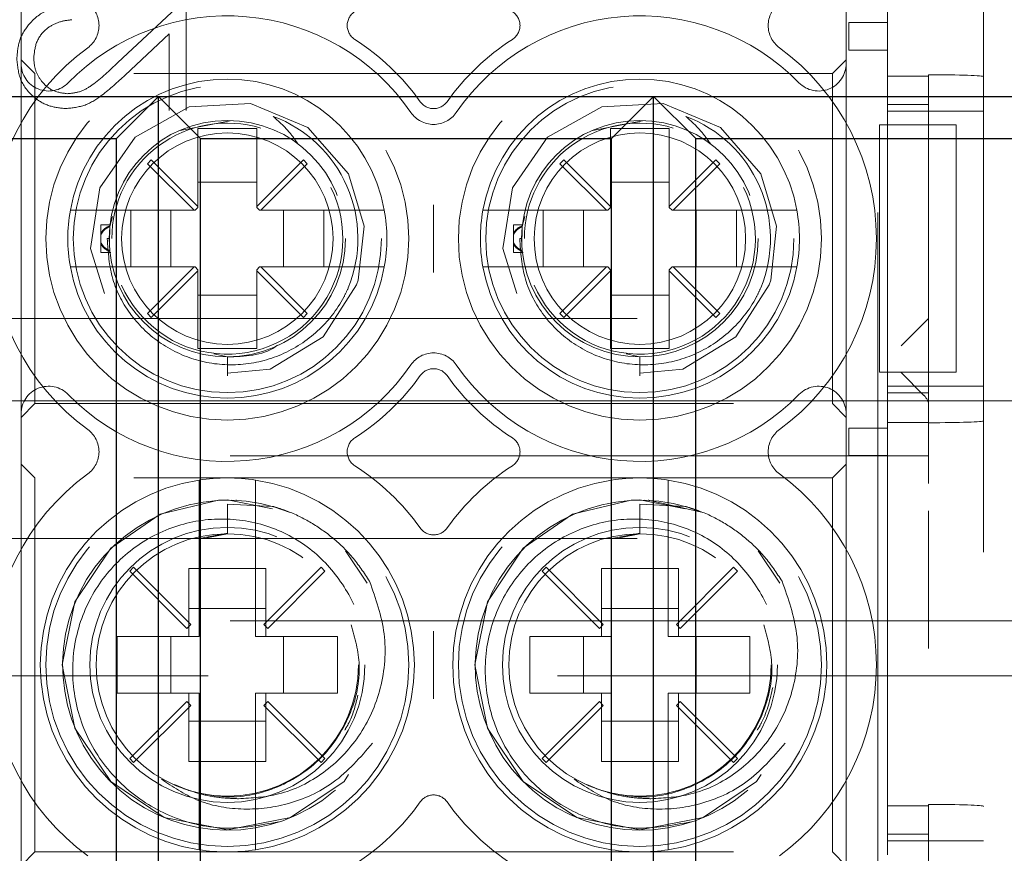
# Model space of a CAD drawing. Units: millimetres. Extents: x 11 to 205, y 5 to 292.
# Drawn here: x 79 to 81, y 222 to 224 of the extents above; entities that cross this region are included whole.
import ezdxf

# ---------------------------------------------------------------- set-up
doc = ezdxf.new("R2010")
doc.units = ezdxf.units.MM
doc.linetypes.add('HIDDEN', pattern=[1.905, 1.27, -0.635])

msp = doc.modelspace()

# ---------------------------------------------------------------- linework, layer by layer
at = {"color": 7, "linetype": 'HIDDEN', "lineweight": 18}
for p, q in [((80.5615, 217.2366), (80.5615, 225.6166)), ((80.369, 225.4742), (80.369, 221.6353)), ((80.3865, 224.7786), (80.3865, 223.7286)), ((78.8115, 223.84), (78.8115, 224.7532)), ((80.3115, 224.7532), (80.3115, 223.84)), ((80.3865, 224.6875), (80.3865, 223.8172)), ((79.1115, 223.9581), (78.9873, 223.8418)), ((79.1115, 223.7543), (79.1115, 223.9581)), ((80.3165, 223.8645), (80.3165, 223.9145)), ((80.3165, 223.9145), (80.3865, 223.9145)), ((80.3865, 223.9145), (80.3865, 223.8645)), ((80.3865, 223.9145), (80.3865, 223.9145)), ((79.0006, 223.8188), (79.0807, 223.8939)), ((79.0807, 223.8939), (79.0807, 223.7543)), ((80.3865, 223.8645), (80.3165, 223.8645)), ((80.3865, 223.8645), (80.3865, 223.8645)), ((78.8365, 223.8216), (78.8115, 223.8466)), ((80.3115, 223.8466), (80.2865, 223.8216)), ((78.8115, 223.2032), (78.8115, 223.84)), ((80.3115, 223.84), (80.3115, 223.2032)), ((78.8365, 223.2216), (78.8365, 223.8216)), ((80.2865, 223.8216), (78.8365, 223.8216)), ((80.2865, 223.8216), (80.2865, 223.2216)), ((80.3865, 223.8172), (80.4615, 223.8172)), ((80.4615, 223.8196), (80.4615, 223.8172)), ((80.4615, 223.8172), (80.4615, 223.1875)), ((80.4615, 223.7654), (80.3865, 223.7654)), ((80.4615, 223.7533), (80.3865, 223.7533)), ((80.4615, 223.7533), (80.5615, 223.7533)), ((79.101, 223.7185), (79.1914, 223.7359)), ((79.24, 223.7216), (79.133, 223.7216)), ((79.133, 223.7216), (79.133, 223.5802)), ((79.24, 223.5802), (79.24, 223.7216)), ((79.851, 223.7185), (79.9414, 223.7359)), ((79.883, 223.7216), (79.883, 223.5802)), ((79.99, 223.7216), (79.883, 223.7216)), ((79.99, 223.5802), (79.99, 223.7216)), ((80.3722, 223.7286), (80.3865, 223.7286)), ((80.3722, 223.7286), (80.3722, 223.2786)), ((80.3865, 223.7286), (80.4615, 223.7286)), ((80.3865, 223.7286), (80.3865, 223.2786)), ((80.4615, 223.7286), (80.4615, 223.2786)), ((80.5115, 223.7286), (80.4615, 223.7286)), ((80.5115, 223.2786), (80.5115, 223.7286)), ((79.0483, 223.6648), (79.0412, 223.6578)), ((79.0412, 223.6578), (79.1259, 223.5731)), ((79.133, 223.5802), (79.0483, 223.6648)), ((79.3247, 223.6648), (79.24, 223.5802)), ((79.2471, 223.5731), (79.3317, 223.6578)), ((79.3317, 223.6578), (79.3247, 223.6648)), ((79.7983, 223.6648), (79.7912, 223.6578)), ((79.7912, 223.6578), (79.8759, 223.5731)), ((79.883, 223.5802), (79.7983, 223.6648)), ((80.0747, 223.6648), (79.99, 223.5802)), ((79.9971, 223.5731), (80.0817, 223.6578)), ((80.0817, 223.6578), (80.0747, 223.6648)), ((79.24, 223.6241), (79.133, 223.6241)), ((79.99, 223.6241), (79.883, 223.6241)), ((79.128, 223.5731), (79.133, 223.5781)), ((79.133, 223.5781), (79.133, 223.5802)), ((79.24, 223.5802), (79.24, 223.5781)), ((79.24, 223.5781), (79.245, 223.5731)), ((79.878, 223.5731), (79.883, 223.5781)), ((79.883, 223.5781), (79.883, 223.5802)), ((79.99, 223.5802), (79.99, 223.5781)), ((79.99, 223.5781), (79.995, 223.5731)), ((79.1259, 223.5731), (78.9521, 223.5731)), ((78.9726, 223.5434), (78.9776, 223.5618)), ((79.0109, 223.4701), (79.0109, 223.5731)), ((79.084, 223.5731), (79.084, 223.4701)), ((79.1259, 223.5731), (79.128, 223.5731)), ((79.245, 223.5731), (79.2471, 223.5731)), ((79.4209, 223.5731), (79.2471, 223.5731)), ((79.2889, 223.4701), (79.2889, 223.5731)), ((79.3621, 223.5731), (79.3621, 223.4701)), ((79.8759, 223.5731), (79.7021, 223.5731)), ((79.7226, 223.5434), (79.7276, 223.5618)), ((79.7609, 223.4701), (79.7609, 223.5731)), ((79.834, 223.5731), (79.834, 223.4701)), ((79.8759, 223.5731), (79.878, 223.5731)), ((79.995, 223.5731), (79.9971, 223.5731)), ((80.1709, 223.5731), (79.9971, 223.5731)), ((80.0389, 223.4701), (80.0389, 223.5731)), ((80.1121, 223.5731), (80.1121, 223.4701)), ((78.9565, 223.5308), (78.9565, 223.5466)), ((78.9729, 223.5466), (78.9565, 223.5466)), ((78.9722, 223.514), (78.9726, 223.5434)), ((79.7065, 223.5308), (79.7065, 223.5466)), ((79.7229, 223.5466), (79.7065, 223.5466)), ((79.7221, 223.5061), (79.7226, 223.5434)), ((78.9565, 223.5147), (78.9565, 223.5308)), ((79.7065, 223.5308), (79.7065, 223.5285)), ((79.7065, 223.5147), (79.7065, 223.5308)), ((78.9565, 223.4966), (78.9565, 223.5147)), ((78.9715, 223.5216), (78.9681, 223.5216)), ((79.7065, 223.4966), (79.7065, 223.5147)), ((79.7215, 223.5216), (79.7181, 223.5216)), ((78.9565, 223.4966), (78.9744, 223.4966)), ((79.7065, 223.4966), (79.7244, 223.4966)), ((78.9521, 223.4701), (79.1259, 223.4701)), ((79.1259, 223.4701), (79.0412, 223.3854)), ((79.1259, 223.4701), (79.128, 223.4701)), ((79.133, 223.4651), (79.128, 223.4701)), ((79.245, 223.4701), (79.24, 223.4651)), ((79.245, 223.4701), (79.2471, 223.4701)), ((79.3317, 223.3854), (79.2471, 223.4701)), ((79.2471, 223.4701), (79.4209, 223.4701)), ((79.7021, 223.4701), (79.8759, 223.4701)), ((79.8759, 223.4701), (79.7912, 223.3854)), ((79.8759, 223.4701), (79.878, 223.4701)), ((79.883, 223.4651), (79.878, 223.4701)), ((79.995, 223.4701), (79.99, 223.4651)), ((79.995, 223.4701), (79.9971, 223.4701)), ((80.0817, 223.3854), (79.9971, 223.4701)), ((79.9971, 223.4701), (80.1709, 223.4701)), ((79.0483, 223.3784), (79.133, 223.463)), ((79.133, 223.4651), (79.133, 223.463)), ((79.133, 223.463), (79.133, 223.3216)), ((79.24, 223.463), (79.24, 223.4651)), ((79.24, 223.3216), (79.24, 223.463)), ((79.24, 223.463), (79.3247, 223.3784)), ((79.7983, 223.3784), (79.883, 223.463)), ((79.883, 223.4651), (79.883, 223.463)), ((79.883, 223.463), (79.883, 223.3216)), ((79.99, 223.463), (79.99, 223.4651)), ((79.99, 223.3216), (79.99, 223.463)), ((79.99, 223.463), (80.0747, 223.3784)), ((79.133, 223.4191), (79.24, 223.4191)), ((79.883, 223.4191), (79.99, 223.4191)), ((79.0412, 223.3854), (79.0483, 223.3784)), ((79.3247, 223.3784), (79.3317, 223.3854)), ((79.7912, 223.3854), (79.7983, 223.3784)), ((80.0747, 223.3784), (80.0817, 223.3854)), ((78.6615, 223.3766), (80.4615, 223.3766)), ((80.4615, 223.3766), (80.4115, 223.3266)), ((79.133, 223.3216), (79.24, 223.3216)), ((79.1865, 223.3066), (79.1618, 223.3123)), ((79.883, 223.3216), (79.99, 223.3216)), ((79.9365, 223.3066), (79.9118, 223.3123)), ((79.1865, 223.272), (79.1865, 223.3066)), ((79.1865, 223.3066), (79.1865, 223.272)), ((79.9365, 223.272), (79.9365, 223.3066)), ((80.3722, 223.2786), (80.3865, 223.2786)), ((80.4615, 223.2786), (80.3865, 223.2786)), ((80.3865, 223.2786), (80.3865, 222.4016)), ((80.4529, 223.2367), (80.4115, 223.2782)), ((80.5115, 223.2786), (80.4615, 223.2786)), ((80.4615, 223.2533), (80.3865, 223.2533)), ((80.3865, 223.241), (80.4615, 223.241)), ((80.4615, 223.2533), (80.5615, 223.2533)), ((63.2615, 223.2266), (81.7115, 223.2266)), ((80.4615, 223.2266), (78.6615, 223.2266)), ((78.8115, 223.1966), (78.8365, 223.2216)), ((78.8365, 223.2216), (80.2865, 223.2216)), ((80.2865, 223.2216), (80.3115, 223.1966)), ((78.8115, 222.29), (78.8115, 223.2032)), ((80.3115, 223.2032), (80.3115, 222.29)), ((80.3865, 223.1875), (80.3865, 222.4906)), ((80.4615, 223.1875), (80.3865, 223.1875)), ((80.4615, 223.1875), (80.4615, 223.1869)), ((80.4615, 223.1869), (80.4615, 223.0766)), ((80.3165, 223.1272), (80.3165, 223.1772)), ((80.3165, 223.1772), (80.3865, 223.1772)), ((80.3865, 223.1772), (80.3865, 223.1272)), ((80.3865, 223.1772), (80.3865, 223.1772)), ((80.4615, 223.1266), (78.6615, 223.1266)), ((78.8365, 223.0866), (78.8115, 223.1116)), ((80.3115, 223.1116), (80.2865, 223.0866)), ((80.3865, 223.1272), (80.3165, 223.1272)), ((80.3865, 223.1272), (80.3865, 223.1272)), ((78.8365, 222.4066), (78.8365, 223.0866)), ((80.2865, 223.0866), (78.8365, 223.0866)), ((80.2865, 223.0866), (80.2865, 222.4066)), ((80.0485, 223.0244), (79.9521, 223.0462)), ((79.135, 223.032), (79.135, 222.7981)), ((79.1865, 222.9851), (79.1865, 223.0389)), ((79.1865, 223.0389), (79.2695, 223.0349)), ((79.238, 222.7981), (79.238, 223.032)), ((79.885, 223.032), (79.885, 222.7981)), ((79.9365, 222.9851), (79.9365, 223.0389)), ((79.9365, 223.0389), (80.0195, 223.0349)), ((79.988, 222.7981), (79.988, 223.032)), ((80.4615, 223.0266), (80.4615, 222.7766)), ((79.1865, 222.9864), (79.1357, 222.9763)), ((79.9365, 222.9864), (79.8857, 222.9763)), ((78.6615, 222.9766), (80.4615, 222.9766)), ((79.1865, 222.9851), (79.1494, 222.9777)), ((79.9365, 222.9851), (79.8994, 222.9777)), ((79.4409, 222.8955), (79.4016, 222.9543)), ((80.1909, 222.8955), (80.1516, 222.9543)), ((79.0161, 222.9241), (79.009, 222.917)), ((79.009, 222.917), (79.113, 222.8131)), ((79.12, 222.8201), (79.0161, 222.9241)), ((79.1165, 222.9222), (79.1165, 222.7981)), ((79.1165, 222.9222), (79.135, 222.9222)), ((79.135, 222.9222), (79.238, 222.9222)), ((79.238, 222.9222), (79.2565, 222.9222)), ((79.3569, 222.9241), (79.253, 222.8201)), ((79.2565, 222.7981), (79.2565, 222.9222)), ((79.26, 222.8131), (79.364, 222.917)), ((79.364, 222.917), (79.3569, 222.9241)), ((79.7661, 222.9241), (79.759, 222.917)), ((79.759, 222.917), (79.863, 222.8131)), ((79.87, 222.8201), (79.7661, 222.9241)), ((79.8665, 222.9222), (79.885, 222.9222)), ((79.8665, 222.9222), (79.8665, 222.7981)), ((79.885, 222.9222), (79.988, 222.9222)), ((79.988, 222.9222), (80.0065, 222.9222)), ((80.1069, 222.9241), (80.003, 222.8201)), ((80.0065, 222.7981), (80.0065, 222.9222)), ((80.01, 222.8131), (80.114, 222.917)), ((80.114, 222.917), (80.1069, 222.9241)), ((79.2565, 222.8491), (79.1165, 222.8491)), ((80.0065, 222.8491), (79.8665, 222.8491)), ((80.4615, 222.8266), (78.6615, 222.8266)), ((80.4615, 222.8266), (82.9615, 222.8266)), ((79.113, 222.8131), (79.12, 222.8201)), ((79.253, 222.8201), (79.26, 222.8131)), ((79.863, 222.8131), (79.87, 222.8201)), ((80.003, 222.8201), (80.01, 222.8131)), ((79.135, 222.7981), (78.9865, 222.7981)), ((78.9865, 222.7981), (78.9865, 222.6951)), ((79.084, 222.7981), (79.084, 222.6951)), ((79.3865, 222.7981), (79.238, 222.7981)), ((79.2889, 222.6951), (79.2889, 222.7981)), ((79.3865, 222.6951), (79.3865, 222.7981)), ((79.885, 222.7981), (79.7365, 222.7981)), ((79.7365, 222.7981), (79.7365, 222.6951)), ((79.834, 222.7981), (79.834, 222.6951)), ((80.1365, 222.7981), (79.988, 222.7981)), ((80.0389, 222.6951), (80.0389, 222.7981)), ((80.1365, 222.6951), (80.1365, 222.7981)), ((82.9615, 222.7266), (58.9615, 222.7266)), ((78.9865, 222.6951), (79.135, 222.6951)), ((79.1165, 222.6951), (79.1165, 222.571)), ((79.135, 222.6951), (79.135, 222.4612)), ((79.238, 222.6951), (79.3865, 222.6951)), ((79.238, 222.4612), (79.238, 222.6951)), ((79.2565, 222.571), (79.2565, 222.6951)), ((79.7365, 222.6951), (79.885, 222.6951)), ((79.8665, 222.6951), (79.8665, 222.571)), ((79.885, 222.6951), (79.885, 222.4612)), ((79.988, 222.6951), (80.1365, 222.6951)), ((79.988, 222.4612), (79.988, 222.6951)), ((80.0065, 222.571), (80.0065, 222.6951)), ((79.113, 222.6801), (79.009, 222.5762)), ((79.0161, 222.5691), (79.12, 222.6731)), ((79.12, 222.6731), (79.113, 222.6801)), ((79.26, 222.6801), (79.253, 222.6731)), ((79.253, 222.6731), (79.3569, 222.5691)), ((79.364, 222.5762), (79.26, 222.6801)), ((79.863, 222.6801), (79.759, 222.5762)), ((79.7661, 222.5691), (79.87, 222.6731)), ((79.87, 222.6731), (79.863, 222.6801)), ((80.01, 222.6801), (80.003, 222.6731)), ((80.003, 222.6731), (80.1069, 222.5691)), ((80.114, 222.5762), (80.01, 222.6801)), ((79.1165, 222.6441), (79.2565, 222.6441)), ((79.8665, 222.6441), (80.0065, 222.6441)), ((79.009, 222.5762), (79.0161, 222.5691)), ((79.3569, 222.5691), (79.364, 222.5762)), ((79.759, 222.5762), (79.7661, 222.5691)), ((80.1069, 222.5691), (80.114, 222.5762)), ((79.135, 222.571), (79.1165, 222.571)), ((79.238, 222.571), (79.135, 222.571)), ((79.2565, 222.571), (79.238, 222.571)), ((79.885, 222.571), (79.8665, 222.571)), ((79.988, 222.571), (79.885, 222.571)), ((80.0065, 222.571), (79.988, 222.571)), ((79.0902, 222.5292), (79.1121, 222.5202)), ((79.8402, 222.5292), (79.8621, 222.5202)), ((80.3865, 222.4906), (80.4615, 222.4906)), ((80.4615, 222.4929), (80.4615, 222.4906)), ((80.4615, 222.4906), (80.4615, 221.8608)), ((80.4615, 222.4388), (80.3865, 222.4388)), ((80.4615, 222.4266), (80.3865, 222.4266)), ((80.4615, 222.4266), (80.5615, 222.4266)), ((78.8115, 222.3816), (78.8365, 222.4066)), ((78.8365, 222.4066), (80.2865, 222.4066)), ((80.2865, 222.4066), (80.3115, 222.3816))]:
    msp.add_line(p, q, dxfattribs=at)
at = {"color": 7, "linetype": 'Continuous', "lineweight": 25}
for p, q in [((60.1615, 223.7799), (81.7615, 223.7799)), ((79.0615, 223.7799), (78.985, 223.7034)), ((79.0615, 219.1599), (79.0615, 223.7799)), ((79.138, 223.7034), (79.0615, 223.7799)), ((79.9615, 223.7799), (79.885, 223.7034)), ((80.038, 223.7034), (79.9615, 223.7799)), ((79.9615, 219.1599), (79.9615, 223.7799)), ((78.238, 223.7034), (78.985, 223.7034)), ((78.985, 219.2365), (78.985, 223.7034)), ((79.138, 223.7034), (79.885, 223.7034)), ((79.138, 219.2365), (79.138, 223.7034)), ((79.885, 219.2365), (79.885, 223.7034)), ((80.038, 223.7034), (80.785, 223.7034)), ((80.038, 219.2365), (80.038, 223.7034))]:
    msp.add_line(p, q, dxfattribs=at)
at = {"color": 7, "linetype": 'HIDDEN', "lineweight": 18, "flags": 128}
for points in [[(79.1864, 223.2773), (79.2646, 223.2845), (79.3608, 223.343), (79.4215, 223.4377), (79.4244, 223.4461), (79.4351, 223.544), (79.4065, 223.6395), (79.3331, 223.7236), (79.2287, 223.7676), (79.1173, 223.7614), (79.0187, 223.7064), (78.9547, 223.6142), (78.9376, 223.5036), (78.9711, 223.3956), (79.0474, 223.3144), (79.1534, 223.2742), (79.1865, 223.272), (79.1865, 223.272)], [(79.9364, 223.2773), (80.0146, 223.2845), (80.1108, 223.343), (80.1715, 223.4377), (80.1744, 223.4461), (80.1851, 223.544), (80.1565, 223.6395), (80.0831, 223.7236), (79.9787, 223.7676), (79.8673, 223.7614), (79.7687, 223.7064), (79.7047, 223.6142), (79.6876, 223.5036), (79.7211, 223.3956), (79.7974, 223.3144), (79.9034, 223.2742), (79.9365, 223.272), (79.9365, 223.272)], [(79.2688, 223.0302), (79.1865, 223.0466), (79.1706, 223.0462), (79.0641, 223.0205), (78.9744, 222.9587), (78.9093, 222.8614), (78.8865, 222.7466), (78.9093, 222.6318), (78.9744, 222.5345), (79.0717, 222.4694), (79.1865, 222.4466), (79.3013, 222.4694), (79.3986, 222.5345), (79.4637, 222.6318), (79.4865, 222.7466), (79.4637, 222.8614), (79.3986, 222.9587), (79.3013, 223.0238), (79.2695, 223.0349), (79.2695, 223.0349)], [(80.0188, 223.0302), (79.9365, 223.0466), (79.9206, 223.0462), (79.8141, 223.0205), (79.7244, 222.9587), (79.6593, 222.8614), (79.6365, 222.7466), (79.6593, 222.6318), (79.7244, 222.5345), (79.8217, 222.4694), (79.9365, 222.4466), (80.0513, 222.4694), (80.1486, 222.5345), (80.2137, 222.6318), (80.2365, 222.7466), (80.2137, 222.8614), (80.1486, 222.9587), (80.0513, 223.0238), (80.0195, 223.0349), (80.0195, 223.0349)]]:
    msp.add_lwpolyline(points, dxfattribs=at)
at = {"color": 7, "linetype": 'HIDDEN', "lineweight": 18}
for centre, radius in [((79.1865, 223.5216), 0.33), ((79.9365, 223.5216), 0.33), ((79.1865, 223.5216), 0.28), ((79.9365, 223.5216), 0.28), ((79.1865, 223.5216), 0.215), ((79.9365, 223.5216), 0.215), ((79.1865, 223.5216), 0.1922), ((79.9365, 223.5216), 0.1922), ((79.1865, 222.7466), 0.33), ((79.9365, 222.7466), 0.33), ((79.1865, 222.7466), 0.25), ((79.9365, 222.7466), 0.25), ((79.1865, 222.7466), 0.2385), ((79.9365, 222.7466), 0.2385)]:
    msp.add_circle(centre, radius, dxfattribs=at)
for centre, radius, start, end in [((78.9032, 223.9091), 0.05, 306.1678, 53.8322), ((79.4344, 223.9091), 0.03, 122.6065, 237.3935), ((79.6886, 223.9091), 0.03, 302.6065, 57.3935), ((80.2198, 223.9091), 0.05, 126.1678, 233.8322), ((79.1865, 223.5216), 0.405, 34.495, 135.5847), ((79.9365, 223.5216), 0.405, 44.4153, 145.505), ((79.1865, 223.5216), 0.43, 35.3911, 57.3935), ((79.9365, 223.5216), 0.43, 122.6065, 144.6089), ((79.1865, 223.5216), 0.43, 126.1678, 233.8322), ((79.9365, 223.5216), 0.43, 306.1678, 53.8322), ((78.8615, 223.84), 0.05, 180, 315.5847), ((80.2615, 223.84), 0.05, 224.4153, 0), ((79.1865, 223.5216), 0.29, 10.2292, 169.7708), ((79.9365, 223.5216), 0.29, 10.2292, 169.7708), ((79.5615, 223.788), 0.03, 215.3911, 324.6089), ((79.1865, 223.5216), 0.2374, 337.8402, 69.3954), ((79.5615, 223.7793), 0.05, 214.495, 325.505), ((79.9365, 223.5216), 0.2374, 337.8402, 69.3954), ((79.1865, 223.5216), 0.21, 73.1978, 180), ((79.9365, 223.5216), 0.21, 73.1978, 180), ((79.1865, 223.5216), 0.21, 203.7553, 26.2822), ((79.9365, 223.5216), 0.21, 203.7553, 26.2822), ((79.1865, 223.5216), 0.29, 169.7708, 190.2292), ((79.1865, 223.5216), 0.29, 349.7708, 10.2292), ((79.9365, 223.5216), 0.29, 169.7708, 190.2292), ((79.9365, 223.5216), 0.29, 349.7708, 10.2292), ((79.1865, 223.5216), 0.29, 190.2292, 349.7708), ((79.9365, 223.5216), 0.29, 190.2292, 349.7708), ((79.5615, 223.2639), 0.05, 34.495, 145.505), ((79.1865, 223.5216), 0.405, 224.4153, 325.505), ((79.9365, 223.5216), 0.405, 214.495, 315.5847), ((79.1865, 223.5216), 0.43, 302.6065, 324.6089), ((79.5615, 223.2552), 0.03, 35.3911, 144.6089), ((79.9365, 223.5216), 0.43, 215.3911, 237.3935), ((78.8615, 223.2032), 0.05, 44.4153, 180), ((80.2615, 223.2032), 0.05, 0, 135.5847), ((78.9032, 223.1341), 0.05, 306.1678, 53.8322), ((80.2198, 223.1341), 0.05, 126.1678, 233.8322), ((79.4344, 223.1341), 0.03, 122.6065, 237.3935), ((79.6886, 223.1341), 0.03, 302.6065, 57.3935), ((79.1865, 222.7466), 0.43, 126.1678, 233.8322), ((79.1865, 222.7466), 0.43, 35.3911, 57.3935), ((79.9365, 222.7466), 0.43, 122.6065, 144.6089), ((79.9365, 222.7466), 0.43, 306.1678, 53.8322), ((79.1865, 222.7466), 0.34, 98.7122, 261.2878), ((79.1865, 222.7466), 0.34, 81.2878, 98.7122), ((79.1865, 222.7466), 0.34, 278.7122, 81.2878), ((79.9365, 222.7466), 0.34, 98.7122, 261.2878), ((79.9365, 222.7466), 0.34, 81.2878, 98.7122), ((79.9365, 222.7466), 0.34, 278.7122, 81.2878), ((79.187, 222.746), 0.2999, 68.109, 30.6105), ((79.937, 222.746), 0.2999, 68.109, 30.6105), ((79.5615, 223.013), 0.03, 215.3911, 324.6089), ((79.5615, 222.4802), 0.03, 35.3911, 144.6089), ((79.1865, 222.7466), 0.43, 302.6065, 324.6089), ((79.9365, 222.7466), 0.43, 215.3911, 237.3935), ((79.1865, 222.7466), 0.34, 261.2878, 278.7122), ((79.9365, 222.7466), 0.34, 261.2878, 278.7122)]:
    msp.add_arc(centre, radius, start, end, dxfattribs=at)
for centre, major_axis, ratio, start_param, end_param in [((80.4615, 223.8161), (0.1, 0), 0.034921, 0, 1.570796), ((80.4115, 223.2179), (0.05, 0), 0.674509, 0, 0.593412), ((80.4615, 223.1904), (0.1, 0), 0.034921, 4.712389, 6.283185), ((80.4615, 222.4895), (0.1, 0), 0.034921, 0, 1.570796)]:
    msp.add_ellipse(centre, major_axis=major_axis, ratio=ratio, start_param=start_param, end_param=end_param, dxfattribs=at)
for points, knots in [([(78.9038, 223.9466), (78.8892, 223.9449), (78.8601, 223.9414), (78.8268, 223.9158), (78.8067, 223.8832), (78.8048, 223.8602), (78.8038, 223.8488)], [0, 0, 0, 0, 0.280029, 0.559515, 0.779668, 1, 1, 1, 1]), ([(78.8346, 223.8501), (78.8356, 223.8604), (78.8377, 223.8809), (78.8564, 223.904), (78.8799, 223.9165), (78.8958, 223.9186), (78.9038, 223.9197)], [0, 0, 0, 0, 0.279699, 0.558847, 0.779176, 1, 1, 1, 1]), ([(78.8038, 223.8488), (78.805, 223.8354), (78.8075, 223.8087), (78.832, 223.779), (78.8616, 223.761), (78.8825, 223.7591), (78.893, 223.7581)], [0, 0, 0, 0, 0.27989, 0.559224, 0.779582, 1, 1, 1, 1]), ([(78.8954, 223.7851), (78.8861, 223.7863), (78.8675, 223.7888), (78.8479, 223.8072), (78.8362, 223.8283), (78.8351, 223.8428), (78.8346, 223.8501)], [0, 0, 0, 0, 0.279126, 0.558978, 0.77935, 1, 1, 1, 1]), ([(78.9873, 223.8418), (78.9725, 223.8274), (78.9519, 223.8074), (78.9199, 223.7875), (78.9035, 223.7859), (78.8954, 223.7851)], [0, 0, 0, 0, 0.560717, 0.780532, 1, 1, 1, 1]), ([(78.893, 223.7581), (78.9049, 223.7594), (78.9287, 223.7618), (78.9647, 223.7858), (78.987, 223.8063), (79.0006, 223.8188)], [0, 0, 0, 0, 0.279288, 0.559154, 1, 1, 1, 1]), ([(78.893, 223.7581), (78.9049, 223.7594), (78.9287, 223.7618), (78.9647, 223.7858), (78.987, 223.8063), (79.0006, 223.8188)], [0, 0, 0, 0, 0.279288, 0.559154, 1, 1, 1, 1]), ([(79.2701, 223.7439), (79.2798, 223.7351), (79.2964, 223.7201), (79.3093, 223.7019), (79.3146, 223.6942)], [0, 0, 0, 0, 0.581924, 1, 1, 1, 1]), ([(80.0201, 223.7439), (80.0298, 223.7351), (80.0464, 223.7201), (80.0593, 223.7019), (80.0646, 223.6942)], [0, 0, 0, 0, 0.581924, 1, 1, 1, 1]), ([(79.5615, 223.4602), (79.5615, 223.4604), (79.5615, 223.4809), (79.5615, 223.5216), (79.5615, 223.5623), (79.5615, 223.5828), (79.5615, 223.583)], [0, 0, 0, 0, 0.006442, 0.499999, 0.993558, 1, 1, 1, 1]), ([(78.9521, 223.5731), (78.9509, 223.5731), (78.9438, 223.5731), (78.9309, 223.5731), (78.9161, 223.5731), (78.9057, 223.5731), (78.9015, 223.5731), (78.9012, 223.5731), (78.9011, 223.5731)], [0, 0, 0, 0, 0.0464374, 0.2696994, 0.4903015, 0.7067379, 0.9192901, 1, 1, 1, 1]), ([(79.4719, 223.5731), (79.4717, 223.5731), (79.4713, 223.5731), (79.4662, 223.5731), (79.4556, 223.5731), (79.441, 223.5731), (79.4287, 223.5731), (79.4219, 223.5731), (79.4209, 223.5731)], [0, 0, 0, 0, 0.109963, 0.320786, 0.531538, 0.744226, 0.960713, 1, 1, 1, 1]), ([(79.7021, 223.5731), (79.7009, 223.5731), (79.6938, 223.5731), (79.6809, 223.5731), (79.6661, 223.5731), (79.6557, 223.5731), (79.6515, 223.5731), (79.6512, 223.5731), (79.6511, 223.5731)], [0, 0, 0, 0, 0.0464374, 0.2696994, 0.4903015, 0.7067379, 0.9192901, 1, 1, 1, 1]), ([(80.2219, 223.5731), (80.2217, 223.5731), (80.2213, 223.5731), (80.2162, 223.5731), (80.2056, 223.5731), (80.191, 223.5731), (80.1787, 223.5731), (80.1719, 223.5731), (80.1709, 223.5731)], [0, 0, 0, 0, 0.109963, 0.320786, 0.531538, 0.744226, 0.960713, 1, 1, 1, 1]), ([(78.9727, 223.5447), (78.9697, 223.5433), (78.9644, 223.541), (78.959, 223.5356), (78.9571, 223.532), (78.9565, 223.5308)], [0, 0, 0, 0, 0.488329, 0.838959, 1, 1, 1, 1]), ([(78.9565, 223.5285), (78.9579, 223.531), (78.9614, 223.5369), (78.9676, 223.5411), (78.9716, 223.543), (78.9726, 223.5434)], [0, 0, 0, 0, 0.352903, 0.846678, 1, 1, 1, 1]), ([(78.9729, 223.5463), (78.9729, 223.5464), (78.973, 223.5467), (78.9728, 223.5452), (78.9726, 223.5436), (78.9726, 223.5434)], [0, 0, 0, 0, 0.219941, 0.874934, 1, 1, 1, 1]), ([(79.7227, 223.5447), (79.7197, 223.5433), (79.7144, 223.541), (79.709, 223.5356), (79.7071, 223.532), (79.7065, 223.5308)], [0, 0, 0, 0, 0.488329, 0.838959, 1, 1, 1, 1]), ([(79.7065, 223.5285), (79.7079, 223.531), (79.7114, 223.5369), (79.7176, 223.5411), (79.7216, 223.543), (79.7226, 223.5434)], [0, 0, 0, 0, 0.352903, 0.846678, 1, 1, 1, 1]), ([(79.7229, 223.5464), (79.7229, 223.5459), (79.7228, 223.5452), (79.7226, 223.5437), (79.7226, 223.5434)], [0, 0, 0, 0, 0.839672, 1, 1, 1, 1]), ([(79.7227, 223.5447), (79.7228, 223.5452), (79.7229, 223.5464), (79.7229, 223.5463), (79.7229, 223.5463)], [0, 0, 0, 0, 0.436198, 1, 1, 1, 1]), ([(78.9565, 223.5147), (78.9579, 223.5122), (78.9614, 223.5063), (78.9676, 223.5021), (78.9716, 223.5002), (78.9726, 223.4998)], [0, 0, 0, 0, 0.352903, 0.846678, 1, 1, 1, 1]), ([(78.9727, 223.4985), (78.9697, 223.4999), (78.9644, 223.5022), (78.959, 223.5076), (78.9571, 223.5112), (78.9565, 223.5124)], [0, 0, 0, 0, 0.488329, 0.838959, 1, 1, 1, 1]), ([(78.9681, 223.5216), (78.9698, 223.4967), (78.9732, 223.4468), (79.0093, 223.3795), (79.0642, 223.3273), (79.1341, 223.2956), (79.2112, 223.2887), (79.2872, 223.3074), (79.3532, 223.3505), (79.39, 223.3972), (79.4037, 223.4264), (79.4064, 223.432)], [0, 0, 0, 0, 0.118728, 0.237457, 0.356146, 0.476777, 0.598413, 0.720895, 0.845457, 0.969941, 1, 1, 1, 1]), ([(79.7065, 223.5147), (79.7079, 223.5122), (79.7114, 223.5063), (79.7176, 223.5021), (79.7216, 223.5002), (79.7226, 223.4998)], [0, 0, 0, 0, 0.352903, 0.846678, 1, 1, 1, 1]), ([(79.7227, 223.4985), (79.7197, 223.4999), (79.7144, 223.5022), (79.709, 223.5076), (79.7071, 223.5112), (79.7065, 223.5124)], [0, 0, 0, 0, 0.488329, 0.838959, 1, 1, 1, 1]), ([(79.7181, 223.5216), (79.7198, 223.4967), (79.7232, 223.4468), (79.7593, 223.3795), (79.8142, 223.3273), (79.8841, 223.2956), (79.9612, 223.2887), (80.0372, 223.3074), (80.1032, 223.3505), (80.14, 223.3972), (80.1537, 223.4264), (80.1564, 223.432)], [0, 0, 0, 0, 0.118728, 0.237457, 0.356146, 0.476777, 0.598413, 0.720895, 0.845457, 0.969941, 1, 1, 1, 1]), ([(78.9727, 223.4985), (78.9728, 223.4984), (78.9729, 223.4971), (78.9729, 223.4968), (78.9729, 223.4966)], [0, 0, 0, 0, 0.1506273, 1, 1, 1, 1]), ([(79.7227, 223.4985), (79.7228, 223.4984), (79.7229, 223.4971), (79.723, 223.4962), (79.7229, 223.4973), (79.7227, 223.4991), (79.7226, 223.4998)], [0, 0, 0, 0, 0.0657864, 0.4369102, 0.8058208, 1, 1, 1, 1]), ([(78.9011, 223.4701), (78.9015, 223.4701), (78.9022, 223.4701), (78.9092, 223.4701), (78.921, 223.4701), (78.9359, 223.4701), (78.9468, 223.4701), (78.9521, 223.4701)], [0, 0, 0, 0, 0.167926, 0.377183, 0.587838, 0.801474, 1, 1, 1, 1]), ([(79.4209, 223.4701), (79.4235, 223.4701), (79.432, 223.4701), (79.4459, 223.4701), (79.4598, 223.4701), (79.4679, 223.4701), (79.4714, 223.4701), (79.4717, 223.4701), (79.4719, 223.4701)], [0, 0, 0, 0, 0.099776, 0.322517, 0.54205, 0.757351, 0.890078, 1, 1, 1, 1]), ([(79.6511, 223.4701), (79.6515, 223.4701), (79.6522, 223.4701), (79.6592, 223.4701), (79.671, 223.4701), (79.6859, 223.4701), (79.6968, 223.4701), (79.7021, 223.4701)], [0, 0, 0, 0, 0.167926, 0.377183, 0.587838, 0.801474, 1, 1, 1, 1]), ([(80.1709, 223.4701), (80.1735, 223.4701), (80.182, 223.4701), (80.1959, 223.4701), (80.2098, 223.4701), (80.2179, 223.4701), (80.2214, 223.4701), (80.2217, 223.4701), (80.2219, 223.4701)], [0, 0, 0, 0, 0.099776, 0.322517, 0.54205, 0.757351, 0.890078, 1, 1, 1, 1]), ([(79.2777, 223.328), (79.2764, 223.327), (79.2511, 223.3083), (79.2179, 223.3074), (79.1865, 223.3066)], [0, 0, 0, 0, 0.0532706, 1, 1, 1, 1]), ([(79.135, 223.0827), (79.135, 223.0827), (79.135, 223.0827), (79.135, 223.0811), (79.135, 223.0749), (79.135, 223.0651), (79.135, 223.0502), (79.135, 223.0384), (79.135, 223.0324), (79.135, 223.032)], [0, 0, 0, 0, 0.001106, 0.212053, 0.340111, 0.554492, 0.768792, 0.985141, 1, 1, 1, 1]), ([(79.238, 223.032), (79.238, 223.0342), (79.238, 223.0422), (79.238, 223.0556), (79.238, 223.068), (79.238, 223.077), (79.238, 223.0819), (79.238, 223.0825), (79.238, 223.0827)], [0, 0, 0, 0, 0.084182, 0.304257, 0.522486, 0.660086, 0.871287, 1, 1, 1, 1]), ([(79.988, 223.032), (79.988, 223.0342), (79.988, 223.0422), (79.988, 223.0556), (79.988, 223.068), (79.988, 223.077), (79.988, 223.0819), (79.988, 223.0825), (79.988, 223.0827)], [0, 0, 0, 0, 0.084182, 0.304257, 0.522486, 0.660086, 0.871287, 1, 1, 1, 1]), ([(79.2018, 223.0462), (79.2022, 223.0462), (79.203, 223.0461), (79.2029, 223.0462), (79.2029, 223.0462)], [0, 0, 0, 0, 0.465307, 1, 1, 1, 1]), ([(79.9518, 223.0462), (79.9522, 223.0462), (79.953, 223.0461), (79.9529, 223.0462), (79.9529, 223.0462)], [0, 0, 0, 0, 0.465307, 1, 1, 1, 1]), ([(79.2695, 223.0349), (79.2771, 223.0325), (79.3002, 223.0252), (79.3368, 223.0077), (79.3779, 222.9793), (79.4155, 222.9434), (79.4351, 222.9138), (79.4451, 222.8987)], [0, 0, 0, 0, 0.10624, 0.319243, 0.532246, 0.762419, 1, 1, 1, 1]), ([(80.0195, 223.0349), (80.0271, 223.0325), (80.0502, 223.0252), (80.0868, 223.0077), (80.1279, 222.9793), (80.1655, 222.9434), (80.1851, 222.9138), (80.1951, 222.8987)], [0, 0, 0, 0, 0.10624, 0.319243, 0.532246, 0.762419, 1, 1, 1, 1]), ([(79.28, 222.4615), (79.2466, 222.4553), (79.1798, 222.4428), (79.0798, 222.4677), (78.9949, 222.5218), (78.9336, 222.6006), (78.903, 222.6944), (78.9051, 222.7918), (78.9397, 222.8816), (79.0015, 222.954), (79.083, 223.0006), (79.1744, 223.0171), (79.2645, 223.0023), (79.344, 222.9583), (79.4015, 222.8916), (79.4317, 222.8274), (79.4317, 222.7885), (79.4317, 222.7785)], [0, 0, 0, 0, 0.0751648, 0.1502558, 0.2234423, 0.2966649, 0.3683521, 0.4395739, 0.5098995, 0.579132, 0.648091, 0.715344, 0.7826435, 0.8481909, 0.9134861, 0.9776668, 1, 1, 1, 1]), ([(80.03, 222.4615), (79.9966, 222.4553), (79.9298, 222.4428), (79.8298, 222.4677), (79.7449, 222.5218), (79.6836, 222.6006), (79.653, 222.6944), (79.6551, 222.7918), (79.6897, 222.8816), (79.7515, 222.954), (79.833, 223.0006), (79.9244, 223.0171), (80.0145, 223.0023), (80.094, 222.9583), (80.1515, 222.8916), (80.1817, 222.8274), (80.1817, 222.7885), (80.1817, 222.7785)], [0, 0, 0, 0, 0.0751648, 0.1502558, 0.2234423, 0.2966649, 0.3683521, 0.4395739, 0.5098995, 0.579132, 0.648091, 0.715344, 0.7826435, 0.8481909, 0.9134861, 0.9776668, 1, 1, 1, 1]), ([(79.4451, 222.8987), (79.4562, 222.8673), (79.4784, 222.8045), (79.4702, 222.7039), (79.4304, 222.6151), (79.3647, 222.5473), (79.2861, 222.5079), (79.2311, 222.5047), (79.2065, 222.5033)], [0, 0, 0, 0, 0.180028, 0.360121, 0.534743, 0.701552, 0.866557, 1, 1, 1, 1]), ([(80.1951, 222.8987), (80.2062, 222.8673), (80.2284, 222.8045), (80.2202, 222.7039), (80.1804, 222.6151), (80.1147, 222.5473), (80.0361, 222.5079), (79.9811, 222.5047), (79.9565, 222.5033)], [0, 0, 0, 0, 0.180028, 0.360121, 0.534743, 0.701552, 0.866557, 1, 1, 1, 1]), ([(79.1335, 222.5137), (79.1511, 222.5106), (79.1996, 222.5018), (79.2807, 222.5198), (79.3606, 222.5726), (79.4131, 222.6523), (79.4335, 222.7408), (79.4184, 222.7953), (79.4118, 222.8195)], [0, 0, 0, 0, 0.106455, 0.292837, 0.479218, 0.6656, 0.851981, 1, 1, 1, 1]), ([(79.5615, 222.6852), (79.5615, 222.6854), (79.5615, 222.7059), (79.5615, 222.7466), (79.5615, 222.7873), (79.5615, 222.8078), (79.5615, 222.808)], [0, 0, 0, 0, 0.006442, 0.500001, 0.993558, 1, 1, 1, 1]), ([(79.8835, 222.5137), (79.9011, 222.5106), (79.9496, 222.5018), (80.0307, 222.5198), (80.1106, 222.5726), (80.1631, 222.6523), (80.1835, 222.7408), (80.1684, 222.7953), (80.1618, 222.8195)], [0, 0, 0, 0, 0.106455, 0.292837, 0.479218, 0.6656, 0.851981, 1, 1, 1, 1]), ([(80.1782, 222.7058), (80.1732, 222.6841), (80.167, 222.6569), (80.1529, 222.633), (80.1499, 222.6281)], [0, 0, 0, 0, 0.793387, 1, 1, 1, 1]), ([(79.4237, 222.6915), (79.4198, 222.6748), (79.4146, 222.6525), (79.4029, 222.633), (79.3999, 222.6281)], [0, 0, 0, 0, 0.747778, 1, 1, 1, 1]), ([(79.0668, 222.5388), (79.0873, 222.525), (79.1308, 222.4957), (79.2121, 222.4805), (79.2988, 222.4902), (79.3856, 222.5295), (79.4283, 222.5785), (79.4505, 222.6041)], [0, 0, 0, 0, 0.17059, 0.360441, 0.556192, 0.768528, 1, 1, 1, 1]), ([(79.8168, 222.5388), (79.8373, 222.525), (79.8808, 222.4957), (79.9621, 222.4805), (80.0488, 222.4902), (80.1356, 222.5295), (80.1783, 222.5785), (80.2005, 222.6041)], [0, 0, 0, 0, 0.17059, 0.360441, 0.556192, 0.768528, 1, 1, 1, 1]), ([(79.2065, 222.5033), (79.1979, 222.5037), (79.1769, 222.5045), (79.1435, 222.5096), (79.1197, 222.5175), (79.1077, 222.5215)], [0, 0, 0, 0, 0.256796, 0.625077, 1, 1, 1, 1]), ([(79.9565, 222.5033), (79.9479, 222.5037), (79.9269, 222.5045), (79.8935, 222.5096), (79.8697, 222.5175), (79.8577, 222.5215)], [0, 0, 0, 0, 0.256796, 0.625077, 1, 1, 1, 1]), ([(79.135, 222.4612), (79.135, 222.4568), (79.135, 222.4467), (79.135, 222.4319), (79.135, 222.4194), (79.135, 222.4118), (79.135, 222.4109), (79.135, 222.4105)], [0, 0, 0, 0, 0.166697, 0.38641, 0.603749, 0.818193, 1, 1, 1, 1]), ([(79.238, 222.4105), (79.238, 222.4106), (79.238, 222.4107), (79.238, 222.4139), (79.238, 222.4232), (79.238, 222.4368), (79.238, 222.4502), (79.238, 222.4585), (79.238, 222.4612)], [0, 0, 0, 0, 0.048917, 0.259698, 0.470756, 0.683399, 0.898581, 1, 1, 1, 1]), ([(79.988, 222.4105), (79.988, 222.4106), (79.988, 222.4107), (79.988, 222.4139), (79.988, 222.4232), (79.988, 222.4368), (79.988, 222.4502), (79.988, 222.4585), (79.988, 222.4612)], [0, 0, 0, 0, 0.048917, 0.259698, 0.470756, 0.683399, 0.898581, 1, 1, 1, 1])]:
    msp.add_open_spline(points, degree=3, knots=knots, dxfattribs=at)

doc.saveas('drawing.dxf')
